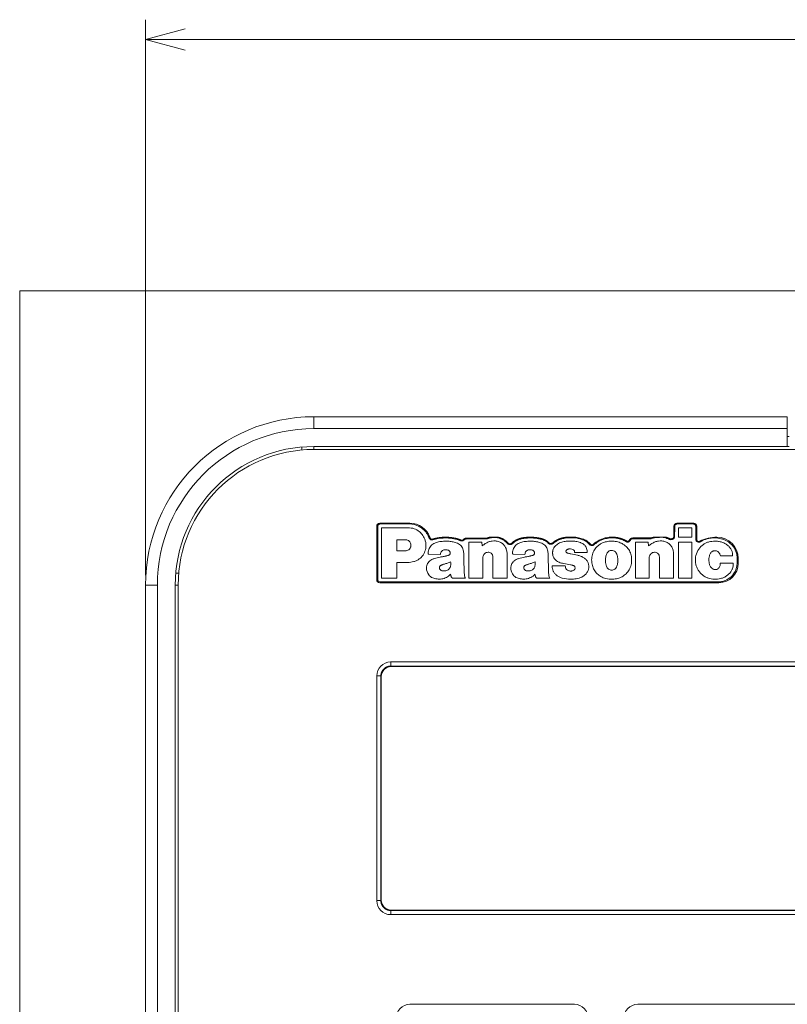
# Model space of a CAD drawing. Units: millimetres. Extents: x 49 to 776, y 23 to 547.
# Drawn here: x 250 to 289, y 379 to 429 of the extents above; entities that cross this region are included whole.
import ezdxf

# ---------------------------------------------------------------- set-up
doc = ezdxf.new("R2010")
doc.units = ezdxf.units.MM
doc.layers.add('1', color=7, linetype='Continuous', true_color=0xffffff)

# ---------------------------------------------------------------- blocks, each defined once
blk = doc.blocks.new('_U16')
at = {"layer": '1', "color": 1, "lineweight": 13}
for p, q in [((256.287072, 400.953101), (256.287072, 428.991265)), ((256.287072, 427.991265), (258.28707, 428.527164)), ((556.287072, 427.991265), (256.287072, 427.991265)), ((256.287072, 427.991265), (258.287074, 427.455367))]:
    blk.add_line(p, q, dxfattribs=at)

msp = doc.modelspace()

# ---------------------------------------------------------------- linework, layer by layer
at = {"layer": '1', "color": 251, "linetype": 'Continuous', "lineweight": 18}
for p in [(249.93707, 192.60309), (562.63707, 415.30311)]:
    msp.add_line(p, (249.93707, 415.30311), dxfattribs=at)
at = {"layer": '1', "color": 51, "linetype": 'Continuous', "lineweight": 13}
for p, q in [((264.78707, 408.3531), (264.78707, 408.9531)), ((256.88707, 400.4531), (256.28707, 400.4531)), ((268.66936, 396.37082), (268.6921, 396.34807)), ((268.19279, 395.84876), (268.17004, 395.8715)), ((268.17004, 384.5347), (268.19279, 384.55744)), ((268.6921, 384.05813), (268.66936, 384.03538))]:
    msp.add_line(p, q, dxfattribs=at)
at = {"layer": '1', "color": 80, "linetype": 'Continuous', "lineweight": 18}
for p, q in [((264.78707, 408.9531), (288.68707, 408.9531)), ((288.68707, 408.9531), (288.68707, 408.3531)), ((288.68707, 408.3531), (264.78707, 408.3531)), ((288.68707, 408.3531), (288.68707, 407.4531)), ((288.68707, 407.9531), (288.78708, 407.9531)), ((264.78707, 407.4531), (264.78707, 407.30309)), ((288.68707, 407.4531), (264.78707, 407.4531)), ((288.68707, 407.4531), (288.78708, 407.4531)), ((264.18707, 407.27677), (264.18707, 407.42734)), ((264.78707, 407.3031), (547.78707, 407.3031)), ((268.11207, 403.5781), (269.6371, 403.5781)), ((283.11207, 403.5781), (283.96207, 403.5781)), ((267.96207, 400.7281), (267.96207, 403.4281)), ((268.20916, 400.8153), (268.20916, 403.35081)), ((282.96207, 402.8781), (282.96207, 403.4281)), ((283.18654, 403.35081), (283.86383, 403.35081)), ((283.18654, 402.87246), (283.18654, 403.35081)), ((283.86383, 403.35081), (283.86383, 402.87246)), ((284.11207, 403.4281), (284.11207, 402.76341)), ((268.97878, 402.74136), (268.97878, 402.19059)), ((272.6144, 402.62639), (273.26777, 402.62639)), ((272.6144, 400.8153), (272.6144, 402.62639)), ((273.26777, 402.62639), (273.28301, 402.4351)), ((273.68855, 402.8781), (274.06228, 402.8781)), ((277.56434, 402.8781), (277.95351, 402.8781)), ((279.81837, 402.8781), (279.86789, 402.8781)), ((281.01717, 402.62639), (281.67035, 402.62639)), ((281.01717, 400.8153), (281.01717, 402.62639)), ((281.67035, 402.62639), (281.68568, 402.4351)), ((281.95794, 402.8781), (282.54512, 402.8781)), ((282.94849, 402.8781), (282.96207, 402.8781)), ((283.86383, 402.87246), (283.18654, 402.87246)), ((283.18654, 402.62639), (283.86383, 402.62639)), ((283.18654, 400.8153), (283.18654, 402.62639)), ((283.86383, 402.62639), (283.86383, 400.8153)), ((271.18382, 401.99774), (270.57438, 402.01256)), ((275.44308, 401.99774), (274.83364, 402.01256)), ((278.59027, 402.10291), (277.95137, 402.10291)), ((268.97878, 401.59621), (268.97878, 400.8153)), ((285.30458, 401.5634), (285.95743, 401.5634)), ((285.92676, 401.94149), (285.30751, 401.94149)), ((286.21207, 401.8031), (286.21207, 401.5531)), ((257.9634, 401.0531), (257.81283, 401.0531)), ((276.81793, 401.42335), (277.48111, 401.42335)), ((285.23707, 400.5781), (268.11207, 400.5781)), ((268.97878, 400.8153), (268.20916, 400.8153)), ((272.43378, 400.8153), (271.76243, 400.8153)), ((273.311, 400.8153), (272.6144, 400.8153)), ((274.54659, 400.8153), (273.82732, 400.8153)), ((276.69313, 400.8153), (276.02178, 400.8153)), ((281.71358, 400.8153), (281.01717, 400.8153)), ((282.94917, 400.8153), (282.23, 400.8153)), ((283.86383, 400.8153), (283.18654, 400.8153)), ((256.28707, 376.5531), (256.28707, 400.4531)), ((256.88707, 400.4531), (256.88707, 376.5531)), ((257.78707, 400.4531), (257.93708, 400.4531)), ((257.78707, 400.4531), (257.78707, 376.5531)), ((257.93707, 207.4531), (257.93707, 400.4531)), ((313.41207, 396.5781), (268.66207, 396.5781)), ((313.40479, 396.37082), (268.66936, 396.37082)), ((313.38204, 396.34807), (268.6921, 396.34807)), ((267.96207, 395.8781), (267.96207, 384.5281)), ((268.17004, 395.8715), (268.17004, 384.5347)), ((268.19279, 395.84876), (268.19279, 384.55744)), ((268.66207, 383.8281), (313.41207, 383.8281)), ((268.66936, 384.03538), (313.40479, 384.03538)), ((313.38204, 384.05813), (268.6921, 384.05813)), ((277.93707, 379.3031), (269.63707, 379.3031)), ((289.43707, 379.3031), (281.13707, 379.3031))]:
    msp.add_line(p, q, dxfattribs=at)
for centre, radius, start, end in [((264.78707, 400.4531), 8.5, 90, 180), ((264.78707, 400.4531), 7.9, 90, 180), ((264.78707, 400.4531), 7, 90, 180), ((264.78707, 400.4531), 6.85, 90, 180), ((268.11207, 403.4281), 0.15, 90, 180), ((269.6371, 402.5031), 1.075, 20.426557, 90), ((283.11207, 403.4281), 0.15, 90, 180), ((283.96207, 403.4281), 0.15, 0, 90), ((284.21207, 402.76341), 0.1, 180, 296.134268), ((285.13707, 400.8781), 2, 90, 116.134268), ((285.13707, 401.8031), 1.075, 0, 90), ((285.23707, 401.5531), 0.975, 270, 360), ((268.11207, 400.7281), 0.15, 180, 270), ((269.63707, 400.9531), 0.75, 206.786234, 210.003736), ((269.63707, 400.9531), 0.75, 329.996224, 333.050624), ((272.6769, 400.974), 0.29033, 183.190136, 213.134376), ((276.93625, 400.974), 0.29033, 183.190136, 213.134376), ((268.66207, 395.8781), 0.7, 90, 180), ((268.66207, 384.5281), 0.7, 180, 270), ((269.63707, 378.6031), 0.7, 90, 180), ((277.93707, 378.6031), 0.7, 0, 90), ((281.13707, 378.6031), 0.7, 90, 180)]:
    msp.add_arc(centre, radius, start, end, dxfattribs=at)
for centre, major_axis, start_param, end_param in [((268.69347, 395.84739), (-0.35452, 0.35452), 5.49915667, 7.06721663), ((268.69347, 384.55881), (-0.35452, -0.35452), 5.49915399, 7.06721394)]:
    msp.add_ellipse(centre, major_axis=major_axis, ratio=0.997265, start_param=start_param, end_param=end_param, dxfattribs=at)
for points, degree, knots in [([(285.96293, 402.39726), (286.03427, 402.29895), (286.12029, 402.11778), (286.15241, 401.91805), (286.15567, 401.83458), (286.15599, 401.82302), (286.15617, 401.81202), (286.15621, 401.80175), (286.1562, 401.79573), (286.1562, 401.79365), (286.1562, 401.78584), (286.1562, 401.77559), (286.1562, 401.75126), (286.1562, 401.72058), (286.15621, 401.68661), (286.15618, 401.66141), (286.15621, 401.63782), (286.15618, 401.61862), (286.15629, 401.5954), (286.15452, 401.38273), (286.06534, 401.11989), (285.8147, 400.83239), (285.63159, 400.71705), (285.45972, 400.65664), (285.37111, 400.63471), (285.25118, 400.61537), (285.12853, 400.61704), (284.98042, 400.61677), (284.82552, 400.61683), (284.34335, 400.61674), (283.80624, 400.61673), (283.10917, 400.61665), (282.08995, 400.61656), (280.96728, 400.61646), (279.26289, 400.6163), (277.5314, 400.61615), (275.54223, 400.61597), (274.12239, 400.61584), (272.71049, 400.61571), (271.67204, 400.61561), (270.64881, 400.61552), (270.14133, 400.61547), (269.63381, 400.61543), (269.29902, 400.6154), (269.06111, 400.61538), (268.86023, 400.61535), (268.65678, 400.61534), (268.47836, 400.61533), (268.34942, 400.6153), (268.2608, 400.61532), (268.21056, 400.61526), (268.17253, 400.6154), (268.1408, 400.615), (268.08958, 400.61646), (268.04215, 400.64492), (268.01884, 400.69091), (268.01281, 400.71574), (268.01194, 400.73502), (268.01213, 400.76605), (268.01208, 400.86903), (268.0121, 401.19268), (268.01207, 401.55086), (268.01207, 401.93166), (268.01205, 402.13676), (268.01205, 402.42175), (268.01203, 402.63481), (268.01203, 402.8593), (268.01202, 402.9989), (268.01203, 403.13208), (268.01201, 403.22282), (268.01203, 403.28374), (268.01212, 403.325), (268.0118, 403.36479), (268.0126, 403.39692), (268.01011, 403.45121), (268.03359, 403.50129), (268.07075, 403.52925), (268.09907, 403.54013), (268.12201, 403.54382), (268.14434, 403.54342), (268.37268, 403.5435), (268.62229, 403.54343), (268.95712, 403.54346), (269.10855, 403.54345), (269.26056, 403.54345), (269.33785, 403.54345), (269.39838, 403.54345), (269.45034, 403.54346), (269.49571, 403.54345), (269.53437, 403.54346), (269.56006, 403.54344), (269.58664, 403.54339), (269.76206, 403.54394), (270.01741, 403.47917), (270.29965, 403.29557), (270.44492, 403.13817), (270.53671, 402.99859), (270.57862, 402.91742), (270.60786, 402.84749), (270.62785, 402.78953), (270.67575, 402.7477), (270.73373, 402.73364), (270.76963, 402.73683), (270.95937, 402.79253), (271.16938, 402.82816), (271.61392, 402.84753), (271.89746, 402.80588), (272.15072, 402.71656), (272.19036, 402.70191), (272.24287, 402.68026), (272.30239, 402.68568), (272.34435, 402.71235), (272.36536, 402.73134), (272.39367, 402.76293), (272.43991, 402.78673), (272.53918, 402.78607), (272.65181, 402.78627), (272.83546, 402.78618), (273.01916, 402.78624), (273.17442, 402.78621), (273.27348, 402.78622), (273.33123, 402.78622), (273.37929, 402.78621), (273.41446, 402.78623), (273.43913, 402.78618), (273.46253, 402.78625), (273.48097, 402.78617), (273.51399, 402.78561), (273.67134, 402.84827), (273.94292, 402.88257), (274.23892, 402.79641), (274.39919, 402.69769), (274.46951, 402.64265), (274.5071, 402.60831), (274.5348, 402.58184), (274.56035, 402.55354), (274.58641, 402.5253), (274.6208, 402.5072), (274.6517, 402.49942), (274.67773, 402.49938), (274.70694, 402.50175), (274.74025, 402.50931), (274.77011, 402.52151), (274.78615, 402.53175), (274.87026, 402.60981), (274.98261, 402.68483), (275.12227, 402.74716), (275.19421, 402.77313), (275.31685, 402.80849), (275.46898, 402.82772), (275.69781, 402.84214), (275.92759, 402.83315), (276.12914, 402.80113), (276.2533, 402.77258), (276.36429, 402.7434), (276.48062, 402.68884), (276.57283, 402.62021), (276.61994, 402.5773), (276.65512, 402.54006), (276.69807, 402.52246), (276.7365, 402.52101), (276.75401, 402.52227), (276.77687, 402.52497), (276.8065, 402.53096), (276.83028, 402.53928), (276.84749, 402.54685), (276.93508, 402.62115), (277.07469, 402.70955), (277.30727, 402.80033), (277.51238, 402.8384), (277.78507, 402.85777), (277.99821, 402.84029), (278.20613, 402.79693), (278.39707, 402.74407), (278.55591, 402.64965), (278.65878, 402.55974), (278.68604, 402.53319), (278.71243, 402.50613), (278.73225, 402.48262), (278.76435, 402.46224), (278.80077, 402.44901), (278.84664, 402.44924), (278.89102, 402.46344), (278.92604, 402.49306), (278.95986, 402.52337), (278.99592, 402.55141), (279.03222, 402.57881), (279.19476, 402.6912), (279.44873, 402.80227), (279.85737, 402.8574), (280.14696, 402.81865), (280.37674, 402.73946), (280.47361, 402.69529), (280.53387, 402.66313), (280.56022, 402.64809), (280.5867, 402.63299), (280.61667, 402.62593), (280.64719, 402.62521), (280.67655, 402.63615), (280.70084, 402.65354), (280.72629, 402.6704), (280.74196, 402.68707), (280.75554, 402.70544), (280.77316, 402.74577), (280.81118, 402.78213), (280.86646, 402.79879), (280.99358, 402.79784), (281.13487, 402.79855), (281.28996, 402.7982), (281.40345, 402.79829), (281.50185, 402.79828), (281.58681, 402.79828), (281.63013, 402.79828), (281.67192, 402.79828), (281.70692, 402.79828), (281.73454, 402.79828), (281.7579, 402.79833), (281.7775, 402.79829), (281.79818, 402.7982), (281.81971, 402.80094), (281.85956, 402.81634), (281.93202, 402.8365), (282.03252, 402.85276), (282.12988, 402.86338), (282.20151, 402.8684), (282.25882, 402.87041), (282.3689, 402.87307), (282.51178, 402.85455), (282.64449, 402.80708), (282.70912, 402.77789), (282.75871, 402.75075), (282.81058, 402.74753), (282.85091, 402.75774), (282.87117, 402.76267), (282.89918, 402.77122), (282.92508, 402.78114), (282.95048, 402.79437), (282.96622, 402.80867), (282.98583, 402.83817), (282.99689, 402.86861), (282.99982, 402.89654), (283.00022, 402.90768), (283.00014, 402.91704), (283.00022, 402.92805), (283.00024, 402.95056), (283.00031, 402.97037), (283.00035, 402.99197), (283.00054, 403.06954), (283.00073, 403.15427), (283.00095, 403.24625), (283.00104, 403.28823), (283.00115, 403.3316), (283.00123, 403.37295), (283.00134, 403.409), (283.00133, 403.45069), (283.01469, 403.48525), (283.04296, 403.51684), (283.06673, 403.53261), (283.09399, 403.54128), (283.11129, 403.54353), (283.13308, 403.54342), (283.14671, 403.54347), (283.1783, 403.54345), (283.19974, 403.54346), (283.27025, 403.54346), (283.44495, 403.54346), (283.62541, 403.54346), (283.76203, 403.54345), (283.80119, 403.54345), (283.83884, 403.54344), (283.87047, 403.54344), (283.89534, 403.54342), (283.91653, 403.54344), (283.93416, 403.54336), (283.95919, 403.54368), (283.99104, 403.53612), (284.03462, 403.50887), (284.05855, 403.46839), (284.0627, 403.43349), (284.06278, 403.42058), (284.06276, 403.41233), (284.06278, 403.40324), (284.06278, 403.37925), (284.06281, 403.2934), (284.06281, 403.18829), (284.06281, 403.04156), (284.06281, 402.95269), (284.06281, 402.87524), (284.06281, 402.84442), (284.0628, 402.8187), (284.06281, 402.80135), (284.06279, 402.79018), (284.0629, 402.75175), (284.08396, 402.69202), (284.13987, 402.6466), (284.18861, 402.62994), (284.22675, 402.62722), (284.2781, 402.6349), (284.3214, 402.66315), (284.36655, 402.68655), (284.49212, 402.74863), (284.76022, 402.83799), (285.08281, 402.84795), (285.3337, 402.80197), (285.48133, 402.76104), (285.71495, 402.65776), (285.87314, 402.52101), (285.96293, 402.39726)], 3, [0, 0, 0, 0, 0.00846354, 0.01375326, 0.01401774, 0.01428223, 0.01454671, 0.0148112, 0.01494344, 0.01507568, 0.01520793, 0.01534017, 0.01560465, 0.01692708, 0.01745605, 0.01798503, 0.018514, 0.01904297, 0.01957194, 0.02010091, 0.03385417, 0.03808594, 0.04654948, 0.04866536, 0.05078125, 0.05289714, 0.05712891, 0.05924479, 0.06347656, 0.06770833, 0.09290167, 0.10077336, 0.11651673, 0.16374684, 0.17897727, 0.23579545, 0.28385417, 0.31770833, 0.33463542, 0.3822601, 0.39013179, 0.40587516, 0.41768269, 0.42542614, 0.42897727, 0.43430398, 0.43963068, 0.44318182, 0.44673295, 0.44850852, 0.44939631, 0.45028409, 0.45117187, 0.45161577, 0.45383523, 0.45472301, 0.4551669, 0.4556108, 0.45605469, 0.45738636, 0.46271307, 0.47869318, 0.48224432, 0.48934659, 0.49289773, 0.50211589, 0.50423177, 0.50846354, 0.51163737, 0.51375326, 0.5148112, 0.51586914, 0.51639811, 0.51745605, 0.518514, 0.52010091, 0.52115885, 0.52168783, 0.5222168, 0.52274577, 0.52327474, 0.53808594, 0.54020182, 0.54654948, 0.54866536, 0.55078125, 0.55183919, 0.55289714, 0.55448405, 0.55501302, 0.55554199, 0.55607096, 0.55712891, 0.56770833, 0.57405599, 0.58040365, 0.58251953, 0.58569336, 0.5867513, 0.58780924, 0.58992513, 0.59093375, 0.59191771, 0.59240969, 0.6047092, 0.60667712, 0.62340445, 0.62438842, 0.62537238, 0.62635634, 0.62832426, 0.62930822, 0.6298002, 0.63029218, 0.6322601, 0.63324406, 0.6371799, 0.64013179, 0.64603555, 0.64997139, 0.65095535, 0.65292328, 0.65390724, 0.65439922, 0.65538318, 0.65562917, 0.65587516, 0.65685912, 0.65784308, 0.66768269, 0.67542614, 0.67897727, 0.68075284, 0.68164062, 0.68252841, 0.68341619, 0.68430398, 0.68519176, 0.68607955, 0.68652344, 0.68696733, 0.68829901, 0.6887429, 0.68918679, 0.68963068, 0.69673295, 0.69850852, 0.70028409, 0.70205966, 0.70738636, 0.7109375, 0.71803977, 0.72336648, 0.72514205, 0.72691761, 0.73135653, 0.73401989, 0.73490767, 0.73579545, 0.73757102, 0.73801491, 0.73845881, 0.7389027, 0.73979048, 0.74023437, 0.74067827, 0.74112216, 0.74822443, 0.75211589, 0.75846354, 0.76269531, 0.77115885, 0.77327474, 0.77750651, 0.78491211, 0.78597005, 0.78702799, 0.78755697, 0.78861491, 0.78914388, 0.79020182, 0.79125977, 0.79231771, 0.79337565, 0.79443359, 0.79549154, 0.79654948, 0.79760742, 0.80924479, 0.81559245, 0.82617187, 0.8293457, 0.83251953, 0.83357747, 0.83410645, 0.83463542, 0.83569336, 0.83622233, 0.8367513, 0.83780924, 0.83833822, 0.83886719, 0.83939616, 0.83992513, 0.84191771, 0.84290167, 0.84388563, 0.85077336, 0.85274128, 0.8547092, 0.85864504, 0.859629, 0.86061297, 0.86159693, 0.86258089, 0.86307287, 0.86356485, 0.86405683, 0.86454881, 0.86504079, 0.86553277, 0.86750069, 0.87045257, 0.87242049, 0.87438842, 0.87537238, 0.87635634, 0.8822601, 0.88521198, 0.88619594, 0.8871799, 0.88914783, 0.88963981, 0.89013179, 0.89062377, 0.89160773, 0.89209971, 0.89259169, 0.89308367, 0.89455961, 0.8948056, 0.89505159, 0.89529758, 0.89554357, 0.89603555, 0.89652753, 0.89701951, 0.89751149, 0.90193932, 0.90292328, 0.90390724, 0.9048912, 0.90587516, 0.90685912, 0.9073511, 0.90882704, 0.90931902, 0.91030298, 0.91079496, 0.91128694, 0.91153293, 0.9122709, 0.91276288, 0.91325486, 0.91374684, 0.91768269, 0.92542614, 0.92631392, 0.9272017, 0.92808949, 0.92897727, 0.92942116, 0.92986506, 0.93030895, 0.93075284, 0.93164062, 0.93252841, 0.93430398, 0.93474787, 0.93496982, 0.93519176, 0.93541371, 0.9358576, 0.93652344, 0.94140625, 0.94318182, 0.94673295, 0.94762074, 0.94850852, 0.94895241, 0.94939631, 0.94961825, 0.9498402, 0.95205966, 0.95383523, 0.95472301, 0.9556108, 0.95649858, 0.95827415, 0.95916193, 0.96004972, 0.96803977, 0.97869318, 0.98224432, 0.98579545, 0.98934659, 1, 1, 1, 1]), ([(268.20916, 403.35081), (268.41644, 403.35081), (268.67271, 403.35081), (268.97604, 403.35081), (269.09341, 403.35081), (269.19554, 403.3508), (269.27513, 403.35081), (269.33976, 403.3508), (269.38032, 403.35082), (269.40447, 403.3508), (269.42703, 403.35083), (269.44523, 403.35077), (269.47027, 403.35088), (269.504, 403.35055), (269.5834, 403.34929), (269.75099, 403.33928), (269.99181, 403.26014), (270.21948, 403.07945), (270.34931, 402.87792), (270.41877, 402.69504), (270.44685, 402.53855), (270.44487, 402.38398), (270.413, 402.18931), (270.33482, 402.01395), (270.18499, 401.82793), (270.02457, 401.71138), (269.83402, 401.64074), (269.68221, 401.61217), (269.56926, 401.59936), (269.49526, 401.59704), (269.46755, 401.59616), (269.44912, 401.59627), (269.43628, 401.59618), (269.4283, 401.59623), (269.41236, 401.59621), (269.30861, 401.59622), (269.1875, 401.59621), (269.04506, 401.59621), (269.00104, 401.59621), (268.97878, 401.59621)], 3, [0, 0, 0, 0, 0.1322601, 0.16374684, 0.19318182, 0.20738636, 0.22869318, 0.24289773, 0.25, 0.25423177, 0.25846354, 0.26269531, 0.26692708, 0.27539062, 0.28385417, 0.31770833, 0.3822601, 0.44318182, 0.5, 0.53385417, 0.56770833, 0.60077336, 0.6322601, 0.69318182, 0.72159091, 0.78385417, 0.81770833, 0.85077336, 0.8822601, 0.89013179, 0.89800347, 0.89997139, 0.90193932, 0.90587516, 0.90784308, 0.909811, 0.97159091, 0.98579545, 1, 1, 1, 1]), ([(268.97878, 402.19059), (269.0181, 402.19059), (269.06717, 402.19059), (269.12576, 402.19059), (269.15479, 402.19059), (269.18543, 402.19059), (269.21359, 402.19059), (269.24034, 402.19058), (269.26883, 402.1906), (269.29432, 402.19057), (269.31536, 402.19079), (269.35639, 402.1912), (269.40917, 402.19339), (269.49238, 402.19648), (269.566, 402.22608), (269.63424, 402.28912), (269.6715, 402.35026), (269.68452, 402.41812), (269.6871, 402.47043), (269.68261, 402.56428), (269.62702, 402.66868), (269.53061, 402.72513), (269.47597, 402.73783), (269.45134, 402.74051), (269.43904, 402.74129), (269.42865, 402.74139), (269.42091, 402.74136), (269.41494, 402.74137), (269.39978, 402.74136), (269.34072, 402.74137), (269.26943, 402.74136), (269.16654, 402.74137), (269.09697, 402.74136), (269.03592, 402.74136), (269.00821, 402.74136), (268.99001, 402.74136), (268.98291, 402.74136), (268.97878, 402.74136)], 3, [0, 0, 0, 0, 0.06770833, 0.08463542, 0.10077336, 0.11651673, 0.1322601, 0.14800347, 0.17161853, 0.17897727, 0.19318182, 0.20738636, 0.25, 0.28385417, 0.35077336, 0.3822601, 0.44318182, 0.47159091, 0.5, 0.53385417, 0.6322601, 0.69318182, 0.72159091, 0.72869318, 0.73579545, 0.74289773, 0.74644886, 0.75, 0.75846354, 0.76692708, 0.85077336, 0.8822601, 0.94318182, 0.97159091, 0.98579545, 0.99289773, 1, 1, 1, 1]), ([(270.57438, 402.01256), (270.56988, 402.02171), (270.56408, 402.04148), (270.56122, 402.08207), (270.5604, 402.15389), (270.58457, 402.25281), (270.64935, 402.3956), (270.75534, 402.50937), (270.91358, 402.59555), (271.05312, 402.63778), (271.20156, 402.65973), (271.35973, 402.67672), (271.51702, 402.67738), (271.66774, 402.66414), (271.77394, 402.64779), (271.87622, 402.62885), (271.98135, 402.59871), (272.08688, 402.54957), (272.18708, 402.48049), (272.26399, 402.38801), (272.31336, 402.28272), (272.3382, 402.17389), (272.35593, 402.06761), (272.36066, 401.96361), (272.36188, 401.73602), (272.36584, 401.46873), (272.37372, 401.16785), (272.38234, 401.02614), (272.38702, 400.95784)], 3, [0, 0, 0, 0, 0.00846354, 0.01692708, 0.03385417, 0.06770833, 0.10077336, 0.16374684, 0.19318182, 0.25, 0.28385417, 0.31770833, 0.3822601, 0.41374684, 0.44318182, 0.47159091, 0.5, 0.53385417, 0.56770833, 0.60077336, 0.6322601, 0.66374684, 0.69318182, 0.72159091, 0.75, 0.8822601, 0.94318182, 1, 1, 1, 1]), ([(270.64393, 402.8781), (270.65361, 402.85497), (270.67082, 402.80766), (270.71171, 402.77566), (270.73684, 402.77341), (270.75367, 402.77191), (270.78581, 402.78114), (270.88123, 402.80856), (271.17557, 402.86736), (271.37267, 402.87438), (271.77993, 402.88889), (272.15612, 402.75513), (272.18273, 402.74566), (272.20311, 402.73781), (272.21484, 402.73329), (272.23817, 402.72406), (272.27574, 402.71968), (272.29891, 402.73125), (272.31436, 402.73896), (272.33762, 402.76241), (272.35806, 402.783), (272.37598, 402.79436), (272.39736, 402.80791), (272.42182, 402.81546), (272.4441, 402.82233), (272.47061, 402.82354), (272.47939, 402.82395), (272.51945, 402.82382), (272.58032, 402.82363), (272.91021, 402.82367), (273.10559, 402.8237), (273.30097, 402.82372), (273.49166, 402.82374), (273.49632, 402.82414), (273.50776, 402.8251), (273.52384, 402.83069), (273.52795, 402.83212), (273.54431, 402.83825), (273.56492, 402.84597), (273.59218, 402.85423), (273.63946, 402.86855), (273.68855, 402.8781)], 2, [0, 0, 0, 0.015625, 0.03125, 0.046875, 0.046875, 0.0625, 0.0625, 0.125, 0.25, 0.25, 0.5, 0.5, 0.515625, 0.515625, 0.5234375, 0.53125, 0.546875, 0.546875, 0.5625, 0.5625, 0.578125, 0.578125, 0.59375, 0.59375, 0.609375, 0.609375, 0.625, 0.625, 0.75, 0.75, 0.875, 0.875, 0.9375, 0.9375, 0.94642857, 0.94642857, 0.953125, 0.953125, 0.96875, 0.96875, 1, 1, 1]), ([(273.28301, 402.4351), (273.33278, 402.47852), (273.41157, 402.53789), (273.52509, 402.59976), (273.63624, 402.651), (273.77753, 402.68962), (273.92691, 402.69269), (274.04673, 402.67284), (274.17119, 402.63777), (274.30943, 402.56297), (274.41296, 402.45103), (274.48661, 402.3225), (274.52316, 402.20577), (274.54431, 402.08139), (274.5471, 401.98518), (274.5463, 401.86298), (274.54675, 401.71708), (274.5465, 401.53675), (274.54664, 401.35151), (274.54655, 401.16396), (274.5466, 401.02602), (274.54658, 400.94633), (274.54659, 400.91935), (274.54658, 400.8982), (274.54659, 400.87809), (274.54659, 400.84655), (274.54659, 400.82916), (274.54659, 400.8153)], 3, [0, 0, 0, 0, 0.06770833, 0.10077336, 0.1322601, 0.19318182, 0.25, 0.28385417, 0.31770833, 0.3822601, 0.44318182, 0.47159091, 0.53385417, 0.56770833, 0.60077336, 0.6322601, 0.69318182, 0.75, 0.81770833, 0.8822601, 0.94318182, 0.95738636, 0.96448864, 0.97159091, 0.97869318, 0.98579545, 1, 1, 1, 1]), ([(274.06228, 402.8781), (274.29875, 402.83181), (274.53719, 402.63891), (274.57755, 402.59626), (274.58531, 402.58805), (274.61034, 402.55992), (274.61946, 402.55325), (274.6431, 402.53594), (274.67544, 402.53692), (274.6879, 402.53731), (274.72237, 402.54415), (274.73378, 402.54822), (274.74842, 402.55344), (274.77153, 402.57216), (274.78218, 402.58314), (274.79073, 402.59196), (274.82903, 402.62189), (274.8527, 402.64038), (275.07999, 402.79871), (275.32142, 402.84347), (275.42139, 402.86201), (275.56053, 402.87075), (275.68312, 402.87845), (275.8959, 402.87027), (275.99121, 402.85866), (276.13951, 402.84058), (276.27405, 402.80635), (276.33921, 402.78977), (276.38888, 402.77042), (276.44418, 402.74889), (276.54944, 402.68847), (276.62021, 402.63248), (276.64231, 402.6119), (276.64712, 402.60743), (276.66392, 402.59067), (276.67675, 402.57788), (276.68708, 402.57155), (276.71123, 402.55676), (276.74508, 402.55917), (276.77585, 402.56135), (276.81835, 402.57543), (276.82976, 402.58481), (276.84575, 402.59797), (276.85294, 402.60368), (276.8761, 402.62208), (276.9972, 402.70904), (277.10628, 402.75951), (277.2133, 402.80903), (277.33036, 402.83833), (277.43877, 402.86546), (277.56434, 402.8781)], 2, [0, 0, 0, 0.125, 0.15625, 0.15625, 0.1640625, 0.171875, 0.171875, 0.1875, 0.1875, 0.1953125, 0.203125, 0.203125, 0.2109375, 0.21875, 0.21875, 0.234375, 0.234375, 0.25, 0.375, 0.375, 0.4375, 0.4375, 0.5, 0.55, 0.55, 0.625, 0.625, 0.65625, 0.65625, 0.6875, 0.71875, 0.734375, 0.734375, 0.7421875, 0.7421875, 0.75, 0.75, 0.765625, 0.765625, 0.78125, 0.7890625, 0.7890625, 0.796875, 0.796875, 0.8125, 0.875, 0.875, 0.9375, 0.9375, 1, 1, 1]), ([(274.83364, 402.01256), (274.82913, 402.02171), (274.82342, 402.04151), (274.8205, 402.08208), (274.81965, 402.15391), (274.84385, 402.25282), (274.90867, 402.3956), (275.01463, 402.50938), (275.17289, 402.59554), (275.31243, 402.63776), (275.46087, 402.65973), (275.61904, 402.67672), (275.77633, 402.67738), (275.92704, 402.66414), (276.03325, 402.64779), (276.13553, 402.62883), (276.24066, 402.59871), (276.3462, 402.54959), (276.44639, 402.48047), (276.52328, 402.38799), (276.57267, 402.28271), (276.59757, 402.17389), (276.61529, 402.06761), (276.62001, 401.96361), (276.62123, 401.73602), (276.62505, 401.46872), (276.63302, 401.16785), (276.64169, 401.02614), (276.64637, 400.95784)], 3, [0, 0, 0, 0, 0.00846354, 0.01692708, 0.03385417, 0.06770833, 0.10077336, 0.16374684, 0.19318182, 0.25, 0.28385417, 0.31770833, 0.3822601, 0.41374684, 0.44318182, 0.47159091, 0.5, 0.53385417, 0.56770833, 0.60077336, 0.6322601, 0.66374684, 0.69318182, 0.72159091, 0.75, 0.8822601, 0.94318182, 1, 1, 1, 1]), ([(277.74914, 401.48167), (277.63031, 401.50205), (277.47471, 401.53106), (277.28289, 401.57064), (277.17741, 401.60473), (277.04823, 401.66144), (276.9398, 401.76183), (276.87115, 401.89486), (276.84329, 401.99277), (276.83689, 402.07292), (276.83782, 402.1312), (276.85134, 402.22521), (276.89245, 402.32921), (276.96744, 402.43135), (277.07648, 402.52513), (277.20725, 402.60034), (277.35627, 402.64266), (277.47183, 402.66503), (277.62131, 402.68064), (277.76576, 402.68313), (277.90678, 402.67416), (278.01422, 402.66041), (278.1277, 402.64146), (278.22473, 402.61111), (278.2985, 402.58037), (278.35017, 402.55246), (278.42899, 402.50084), (278.51044, 402.42237), (278.55967, 402.30492), (278.58509, 402.20513), (278.59004, 402.13689), (278.59027, 402.10291)], 3, [0, 0, 0, 0, 0.10077336, 0.1322601, 0.16374684, 0.19318182, 0.25, 0.28385417, 0.31770833, 0.33463542, 0.35077336, 0.36651673, 0.41374684, 0.44318182, 0.47159091, 0.53385417, 0.56770833, 0.60077336, 0.6322601, 0.69318182, 0.72159091, 0.75, 0.78385417, 0.81770833, 0.83463542, 0.85077336, 0.86651673, 0.91374684, 0.94318182, 0.97159091, 1, 1, 1, 1]), ([(277.95351, 402.8781), (277.99639, 402.87363), (278.08182, 402.86163), (278.2507, 402.82665), (278.45592, 402.7584), (278.64051, 402.64078), (278.73508, 402.53753), (278.78418, 402.49458), (278.81591, 402.48598), (278.84875, 402.48826), (278.87063, 402.49972), (278.88319, 402.5099), (278.89141, 402.51687), (278.90552, 402.52939), (278.93394, 402.5542), (278.99339, 402.6007), (279.11793, 402.68614), (279.3112, 402.78349), (279.5185, 402.84571), (279.68912, 402.872), (279.77527, 402.87735), (279.81837, 402.8781)], 3, [0, 0, 0, 0, 0.0625, 0.125, 0.25, 0.375, 0.4375, 0.453125, 0.46875, 0.484375, 0.5, 0.50390625, 0.5078125, 0.515625, 0.53125, 0.5625, 0.625, 0.75, 0.875, 0.9375, 1, 1, 1, 1]), ([(278.84986, 401.44462), (278.83685, 401.49121), (278.80584, 401.63216), (278.8066, 401.82306), (278.84947, 402.04663), (278.93933, 402.24368), (279.08491, 402.40616), (279.22451, 402.51656), (279.3507, 402.58751), (279.48311, 402.63605), (279.65865, 402.67302), (279.83193, 402.68205), (280.04786, 402.66291), (280.22158, 402.61988), (280.38688, 402.53471), (280.53595, 402.42426), (280.68791, 402.26266), (280.80255, 402.02336), (280.83321, 401.80381), (280.82761, 401.61896), (280.79343, 401.43601), (280.73089, 401.26698), (280.61147, 401.08846), (280.52214, 401.00269), (280.45768, 400.95336)], 3, [0, 0, 0, 0, 0.03385417, 0.10077336, 0.1322601, 0.19318182, 0.25, 0.28385417, 0.31770833, 0.35077336, 0.3822601, 0.44318182, 0.47159091, 0.53385417, 0.56770833, 0.60077336, 0.66374684, 0.72159091, 0.78385417, 0.81770833, 0.85077336, 0.91374684, 0.94318182, 1, 1, 1, 1]), ([(279.86789, 402.8781), (280.00583, 402.8757), (280.28097, 402.81818), (280.47392, 402.73875), (280.56715, 402.68967), (280.61174, 402.66433), (280.63108, 402.663), (280.6424, 402.66221), (280.68493, 402.68989), (280.69288, 402.69636), (280.70552, 402.70665), (280.71409, 402.72311), (280.72597, 402.74591), (280.73095, 402.75328), (280.74033, 402.76713), (280.80035, 402.8283), (280.87273, 402.83482), (280.88108, 402.83557), (281.41687, 402.83572), (281.58681, 402.83577), (281.68895, 402.83585), (281.729, 402.83588), (281.75697, 402.83583), (281.78801, 402.83578), (281.79098, 402.83587), (281.80075, 402.83617), (281.80782, 402.83803), (281.81143, 402.83897), (281.82442, 402.84366), (281.88034, 402.86387), (281.95794, 402.8781)], 2, [0, 0, 0, 0.125, 0.25, 0.3125, 0.34375, 0.359375, 0.359375, 0.375, 0.390625, 0.390625, 0.40625, 0.40625, 0.421875, 0.421875, 0.4375, 0.5, 0.5, 0.75, 0.75, 0.875, 0.875, 0.90625, 0.90625, 0.921875, 0.921875, 0.9296875, 0.9296875, 0.9375, 0.9375, 1, 1, 1]), ([(281.68568, 402.4351), (281.73543, 402.47855), (281.81422, 402.53792), (281.92774, 402.59978), (282.0389, 402.65101), (282.18018, 402.68963), (282.32957, 402.69269), (282.44938, 402.67284), (282.57383, 402.63777), (282.71207, 402.56296), (282.81561, 402.45103), (282.88925, 402.3225), (282.92577, 402.20575), (282.9469, 402.08137), (282.94968, 401.98517), (282.94888, 401.86296), (282.94934, 401.71707), (282.94908, 401.53674), (282.94922, 401.35151), (282.94914, 401.16395), (282.94919, 401.02601), (282.94916, 400.94633), (282.94917, 400.91935), (282.94917, 400.89819), (282.94917, 400.87809), (282.94917, 400.84655), (282.94917, 400.82916), (282.94917, 400.8153)], 3, [0, 0, 0, 0, 0.06770833, 0.10077336, 0.1322601, 0.19318182, 0.25, 0.28385417, 0.31770833, 0.3822601, 0.44318182, 0.47159091, 0.53385417, 0.56770833, 0.60077336, 0.6322601, 0.69318182, 0.75, 0.81770833, 0.8822601, 0.94318182, 0.95738636, 0.96448864, 0.97159091, 0.97869318, 0.98579545, 1, 1, 1, 1]), ([(282.54511, 402.8781), (282.59958, 402.86413), (282.70978, 402.82181), (282.76149, 402.79504), (282.77024, 402.79051), (282.78924, 402.78837), (282.80201, 402.78694), (282.81781, 402.78928), (282.83883, 402.7924), (282.87331, 402.80321), (282.91224, 402.81542), (282.932, 402.83273), (282.94035, 402.85081), (282.94602, 402.86309), (282.94849, 402.8781)], 2, [0, 0, 0, 0.25, 0.5, 0.5, 0.5625, 0.5625, 0.625, 0.625, 0.75, 0.75, 0.875, 0.9375, 0.9375, 1, 1, 1]), ([(285.77226, 401.05094), (285.73188, 401.00849), (285.64448, 400.93025), (285.49265, 400.84111), (285.27849, 400.77118), (285.06041, 400.74896), (284.85179, 400.76759), (284.70606, 400.80056), (284.56058, 400.86264), (284.42185, 400.9543), (284.29133, 401.07161), (284.18966, 401.2089), (284.11008, 401.35541), (284.06444, 401.50973), (284.04443, 401.66305), (284.04597, 401.81305), (284.0823, 402.02578), (284.19104, 402.28629), (284.39738, 402.48981), (284.58892, 402.59324), (284.736, 402.6424), (284.88308, 402.66896), (285.03968, 402.68091), (285.17726, 402.67073), (285.34834, 402.64011), (285.51274, 402.58814), (285.67432, 402.47545), (285.7878, 402.36203), (285.87122, 402.23079), (285.92378, 402.08987), (285.92929, 401.99059), (285.92676, 401.94149)], 3, [0, 0, 0, 0, 0.03385417, 0.06770833, 0.10077336, 0.16374684, 0.19318182, 0.22159091, 0.25, 0.28385417, 0.31770833, 0.35077336, 0.3822601, 0.41374684, 0.44318182, 0.47159091, 0.5, 0.56770833, 0.6322601, 0.66374684, 0.69318182, 0.72159091, 0.75, 0.78385417, 0.80078125, 0.85077336, 0.8822601, 0.91374684, 0.94318182, 0.97159091, 1, 1, 1, 1]), ([(271.68508, 401.00185), (271.65708, 400.96809), (271.59484, 400.90538), (271.48141, 400.8387), (271.36127, 400.79555), (271.20292, 400.75807), (271.0442, 400.75617), (270.89451, 400.78415), (270.78132, 400.81744), (270.67243, 400.87941), (270.51996, 401.03132), (270.45969, 401.24133), (270.48565, 401.43944), (270.52365, 401.54537), (270.58036, 401.62379), (270.65392, 401.69497), (270.72679, 401.74547), (270.80747, 401.78015), (270.94678, 401.82544), (271.08766, 401.85697), (271.22614, 401.88156), (271.31815, 401.8969), (271.40873, 401.91386), (271.50145, 401.93704), (271.55108, 401.94993), (271.59246, 401.96458), (271.62141, 401.98066), (271.64518, 402.00384), (271.6641, 402.0309), (271.67454, 402.06259), (271.67426, 402.09597), (271.65896, 402.14754), (271.6192, 402.20053), (271.55133, 402.22979), (271.49166, 402.24253), (271.43016, 402.24653), (271.36999, 402.23832), (271.31343, 402.22267), (271.26283, 402.19674), (271.22352, 402.15646), (271.19016, 402.09029), (271.18234, 402.03452), (271.18382, 401.99774)], 3, [0, 0, 0, 0, 0.03385417, 0.06770833, 0.10077336, 0.1322601, 0.19318182, 0.22159091, 0.25, 0.28385417, 0.31770833, 0.41374684, 0.44318182, 0.47159091, 0.5, 0.51692708, 0.55078125, 0.56770833, 0.58463542, 0.66374684, 0.67897727, 0.69318182, 0.73579545, 0.75, 0.76692708, 0.77539062, 0.78385417, 0.79231771, 0.80078125, 0.80924479, 0.81770833, 0.82617187, 0.85077336, 0.86651673, 0.8822601, 0.89800347, 0.91374684, 0.92897727, 0.94318182, 0.95738636, 0.97159091, 1, 1, 1, 1]), ([(273.82732, 400.8153), (273.82732, 400.94314), (273.82733, 401.10128), (273.82732, 401.34294), (273.82733, 401.48981), (273.82732, 401.62186), (273.82733, 401.68872), (273.82732, 401.73698), (273.82734, 401.77735), (273.82732, 401.80886), (273.82735, 401.83489), (273.82729, 401.85524), (273.82756, 401.90084), (273.81866, 401.95397), (273.79015, 402.02267), (273.74051, 402.07643), (273.6631, 402.11023), (273.57527, 402.12155), (273.48299, 402.10187), (273.39938, 402.04817), (273.34251, 401.97077), (273.31041, 401.882), (273.31112, 401.7647), (273.31091, 401.55385), (273.31105, 401.34243), (273.31098, 401.15663), (273.311, 401.06747), (273.311, 400.99367), (273.311, 400.94492), (273.311, 400.91837), (273.311, 400.89747), (273.311, 400.87073), (273.311, 400.83992), (273.311, 400.82217), (273.311, 400.8153)], 3, [0, 0, 0, 0, 0.1322601, 0.16374684, 0.25, 0.28385417, 0.30078125, 0.31770833, 0.33463542, 0.34290167, 0.35077336, 0.35864504, 0.36651673, 0.39800347, 0.41374684, 0.44318182, 0.47159091, 0.5, 0.53385417, 0.56770833, 0.60077336, 0.6322601, 0.66374684, 0.72159091, 0.85077336, 0.8822601, 0.91374684, 0.94318182, 0.95738636, 0.96448864, 0.97159091, 0.97869318, 0.99289773, 1, 1, 1, 1]), ([(275.94443, 401.00185), (275.91643, 400.9681), (275.85419, 400.90539), (275.74075, 400.83872), (275.62062, 400.79557), (275.46227, 400.75807), (275.30356, 400.75615), (275.15387, 400.78414), (275.04069, 400.81743), (274.93176, 400.87957), (274.83782, 400.97261), (274.73535, 401.15323), (274.71753, 401.36216), (274.78292, 401.54541), (274.83978, 401.62374), (274.91334, 401.69495), (274.98606, 401.74543), (275.06673, 401.78014), (275.20604, 401.82542), (275.34692, 401.85696), (275.4854, 401.88156), (275.5774, 401.89689), (275.66799, 401.91385), (275.7607, 401.93702), (275.81034, 401.94991), (275.85171, 401.96456), (275.88067, 401.98062), (275.90443, 402.00383), (275.92335, 402.03087), (275.93383, 402.06255), (275.93356, 402.09594), (275.91824, 402.1475), (275.8785, 402.2005), (275.81064, 402.22978), (275.75098, 402.24252), (275.68948, 402.24654), (275.62931, 402.23831), (275.57274, 402.22268), (275.52214, 402.19674), (275.48285, 402.15645), (275.44952, 402.09028), (275.44161, 402.03452), (275.44308, 401.99774)], 3, [0, 0, 0, 0, 0.03385417, 0.06770833, 0.10077336, 0.1322601, 0.19318182, 0.22159091, 0.25, 0.28385417, 0.31770833, 0.35077336, 0.44318182, 0.47159091, 0.5, 0.51692708, 0.55078125, 0.56770833, 0.58463542, 0.66374684, 0.67897727, 0.69318182, 0.73579545, 0.75, 0.76692708, 0.77539062, 0.78385417, 0.79231771, 0.80078125, 0.80924479, 0.81770833, 0.82617188, 0.85077336, 0.86651673, 0.8822601, 0.89800347, 0.91374684, 0.92897727, 0.94318182, 0.95738636, 0.97159091, 1, 1, 1, 1]), ([(277.95137, 402.10291), (277.95245, 402.12924), (277.94273, 402.1822), (277.89192, 402.24706), (277.79304, 402.2879), (277.6993, 402.29264), (277.62316, 402.27509), (277.58798, 402.26241), (277.55731, 402.24146), (277.53176, 402.21512), (277.5127, 402.18257), (277.50901, 402.14529), (277.52227, 402.10958), (277.55011, 402.08449), (277.59669, 402.06756), (277.64372, 402.05773), (277.70102, 402.04725), (277.84766, 402.02615), (278.00785, 401.9917), (278.16896, 401.94629), (278.27015, 401.91705), (278.36563, 401.87324), (278.47041, 401.80174), (278.5458, 401.73715), (278.61526, 401.63595), (278.64715, 401.54572), (278.67527, 401.38941), (278.65491, 401.22228), (278.55791, 401.05175), (278.4631, 400.95904), (278.37664, 400.90029), (278.2874, 400.85432), (278.17296, 400.80733), (278.03207, 400.77633), (277.89413, 400.7598), (277.65427, 400.74755), (277.43399, 400.78021), (277.24172, 400.83817), (277.17175, 400.86803), (277.10657, 400.90407), (277.0271, 400.96148), (276.95569, 401.02813), (276.89975, 401.1053), (276.85744, 401.18481), (276.82758, 401.26874), (276.81705, 401.35703), (276.81793, 401.40123), (276.81793, 401.42335)], 3, [0, 0, 0, 0, 0.01692708, 0.03385417, 0.05078125, 0.08463542, 0.09290167, 0.10077336, 0.10864504, 0.11651673, 0.12438842, 0.1322601, 0.14013179, 0.14800347, 0.15587516, 0.17161853, 0.17897727, 0.19318182, 0.26692708, 0.28385417, 0.30078125, 0.33463542, 0.35077336, 0.3822601, 0.39800347, 0.42897727, 0.44318182, 0.5, 0.53385417, 0.56770833, 0.58463542, 0.60077336, 0.6322601, 0.66374684, 0.69318182, 0.72159091, 0.81770833, 0.83463542, 0.85077336, 0.86651673, 0.8822601, 0.91374684, 0.92897727, 0.94318182, 0.97159091, 0.98579545, 1, 1, 1, 1]), ([(280.06839, 401.37754), (280.09339, 401.43131), (280.11748, 401.51722), (280.12996, 401.63228), (280.135, 401.74228), (280.12504, 401.84806), (280.10602, 401.94931), (280.08526, 402.01103), (280.05414, 402.07267), (279.98883, 402.17061), (279.83352, 402.2334), (279.6844, 402.18448), (279.60961, 402.11204), (279.56836, 402.04369), (279.53628, 401.96541), (279.5145, 401.85133), (279.50379, 401.73785), (279.50975, 401.62763), (279.51885, 401.55024), (279.53363, 401.47577), (279.55933, 401.40074), (279.5954, 401.32363), (279.68059, 401.24229), (279.82034, 401.1995), (279.95464, 401.24209), (280.02217, 401.30378), (280.05168, 401.34413), (280.06314, 401.36626), (280.06839, 401.37754)], 3, [0, 0, 0, 0, 0.06770833, 0.10077336, 0.1322601, 0.19318182, 0.22159091, 0.25, 0.26692708, 0.30078125, 0.3822601, 0.44318182, 0.47159091, 0.5, 0.53385417, 0.56770833, 0.6322601, 0.66374684, 0.69318182, 0.72159091, 0.75, 0.78385417, 0.81770833, 0.8822601, 0.94318182, 0.97159091, 0.98579545, 1, 1, 1, 1]), ([(282.23, 400.8153), (282.23, 400.94314), (282.23, 401.10129), (282.23, 401.34296), (282.23, 401.48982), (282.23, 401.62188), (282.23, 401.68874), (282.22999, 401.737), (282.23001, 401.77738), (282.22999, 401.80889), (282.23003, 401.83492), (282.22997, 401.85527), (282.23022, 401.90087), (282.22137, 401.95401), (282.19281, 402.0227), (282.14314, 402.07643), (282.06574, 402.11023), (281.9779, 402.12154), (281.88562, 402.10187), (281.80199, 402.04819), (281.74511, 401.9708), (281.713, 401.88203), (281.71371, 401.76473), (281.71349, 401.55387), (281.71363, 401.34244), (281.71357, 401.15664), (281.71358, 401.06748), (281.71358, 400.99367), (281.71358, 400.94493), (281.71358, 400.91837), (281.71358, 400.89748), (281.71358, 400.87073), (281.71358, 400.83993), (281.71358, 400.82217), (281.71358, 400.8153)], 3, [0, 0, 0, 0, 0.1322601, 0.16374684, 0.25, 0.28385417, 0.30078125, 0.31770833, 0.33463542, 0.34290167, 0.35077336, 0.35864504, 0.36651673, 0.39800347, 0.41374684, 0.44318182, 0.47159091, 0.5, 0.53385417, 0.56770833, 0.60077336, 0.6322601, 0.66374684, 0.72159091, 0.85077336, 0.8822601, 0.91374684, 0.94318182, 0.95738636, 0.96448864, 0.97159091, 0.97869318, 0.99289773, 1, 1, 1, 1]), ([(285.30751, 401.94149), (285.29969, 401.9892), (285.2732, 402.05828), (285.20782, 402.12751), (285.11836, 402.19258), (285.00459, 402.20561), (284.90398, 402.16269), (284.84826, 402.12249), (284.8005, 402.06744), (284.77138, 402.00306), (284.7474, 401.91668), (284.72786, 401.81197), (284.72519, 401.67857), (284.74186, 401.56724), (284.76543, 401.47569), (284.79125, 401.41184), (284.83989, 401.34021), (284.90166, 401.28142), (284.98135, 401.24684), (285.04996, 401.23783), (285.12199, 401.24601), (285.18713, 401.27563), (285.23599, 401.32462), (285.27228, 401.38028), (285.29125, 401.44175), (285.29975, 401.50271), (285.3035, 401.54315), (285.30458, 401.5634)], 3, [0, 0, 0, 0, 0.06770833, 0.10077336, 0.1322601, 0.22159091, 0.25, 0.28385417, 0.31770833, 0.35077336, 0.3822601, 0.44318182, 0.5, 0.56770833, 0.60077336, 0.6322601, 0.66374684, 0.72159091, 0.75, 0.78385417, 0.81770833, 0.85077336, 0.8822601, 0.91374684, 0.94318182, 0.97159091, 1, 1, 1, 1]), ([(271.69145, 401.6311), (271.63856, 401.60679), (271.53645, 401.56508), (271.40128, 401.52903), (271.30987, 401.49875), (271.25507, 401.47947), (271.21547, 401.46432), (271.18112, 401.44214), (271.15134, 401.41644), (271.12332, 401.37026), (271.12235, 401.31283), (271.15087, 401.24749), (271.20293, 401.19713), (271.31008, 401.16413), (271.42174, 401.17347), (271.52611, 401.20918), (271.59532, 401.25142), (271.62852, 401.29212), (271.64211, 401.31311)], 3, [0, 0, 0, 0, 0.1322601, 0.25, 0.31770833, 0.35077336, 0.3822601, 0.41374684, 0.44318182, 0.47159091, 0.53385417, 0.56770833, 0.6322601, 0.69318182, 0.81770833, 0.8822601, 0.94318182, 1, 1, 1, 1]), ([(275.9508, 401.6311), (275.89791, 401.60679), (275.7958, 401.56508), (275.66062, 401.52904), (275.56922, 401.49876), (275.51441, 401.47947), (275.47482, 401.46434), (275.44045, 401.44217), (275.41057, 401.41645), (275.39048, 401.38351), (275.37862, 401.32906), (275.39888, 401.25808), (275.46232, 401.19719), (275.56925, 401.16409), (275.68106, 401.1735), (275.78535, 401.20917), (275.85463, 401.25138), (275.8878, 401.2921), (275.90136, 401.31311)], 3, [0, 0, 0, 0, 0.1322601, 0.25, 0.31770833, 0.35077336, 0.3822601, 0.41374684, 0.44318182, 0.47159091, 0.5, 0.56770833, 0.6322601, 0.69318182, 0.81770833, 0.8822601, 0.94318182, 1, 1, 1, 1]), ([(277.48111, 401.42335), (277.48077, 401.4), (277.48518, 401.35466), (277.51149, 401.27094), (277.57725, 401.20931), (277.65782, 401.17825), (277.72358, 401.16502), (277.7867, 401.16568), (277.85019, 401.17511), (277.90005, 401.19921), (277.93454, 401.22902), (277.9762, 401.27702), (277.98567, 401.35915), (277.94087, 401.42383), (277.89934, 401.44455), (277.85804, 401.45677), (277.80829, 401.47077), (277.76845, 401.47835), (277.74914, 401.48167)], 3, [0, 0, 0, 0, 0.06770833, 0.1322601, 0.25, 0.31770833, 0.3822601, 0.44318182, 0.5, 0.56770833, 0.60077336, 0.6322601, 0.75, 0.81770833, 0.85077336, 0.8822601, 0.94318182, 1, 1, 1, 1]), ([(285.95743, 401.5634), (285.96365, 401.46998), (285.9471, 401.32777), (285.86274, 401.15823), (285.80452, 401.08486), (285.77226, 401.05094)], 3, [0, 0, 0, 0, 0.5, 0.75, 1, 1, 1, 1]), ([(280.45768, 400.95336), (280.38892, 400.90068), (280.2784, 400.83634), (280.07798, 400.77788), (279.83855, 400.74589), (279.59182, 400.76796), (279.39418, 400.82713), (279.28011, 400.8835), (279.14487, 400.97579), (279.02618, 401.0902), (278.91448, 401.25873), (278.87046, 401.37032), (278.84986, 401.44462)], 3, [0, 0, 0, 0, 0.1322601, 0.19318182, 0.31770833, 0.5, 0.56770833, 0.6322601, 0.69318182, 0.81770833, 0.8822601, 1, 1, 1, 1]), ([(268.66936, 396.37082), (268.66662, 396.37082), (268.66115, 396.37081), (268.65294, 396.37063), (268.64474, 396.37033), (268.63655, 396.36989), (268.62837, 396.36931), (268.6202, 396.36861), (268.61205, 396.36777), (268.60391, 396.36679), (268.59579, 396.36568), (268.58768, 396.36444), (268.57961, 396.36307), (268.57155, 396.36157), (268.56353, 396.35993), (268.55553, 396.35816), (268.54757, 396.35626), (268.53964, 396.35423), (268.53174, 396.35208), (268.52388, 396.34979), (268.51606, 396.34737), (268.50828, 396.34483), (268.50055, 396.34216), (268.49286, 396.33936), (268.48522, 396.33644), (268.47763, 396.33339), (268.4701, 396.33022), (268.46261, 396.32692), (268.45519, 396.3235), (268.44782, 396.31996), (268.44051, 396.3163), (268.43326, 396.31252), (268.42608, 396.30863), (268.41896, 396.30461), (268.41191, 396.30048), (268.40493, 396.29623), (268.39802, 396.29187), (268.39118, 396.2874), (268.38442, 396.28281), (268.37773, 396.27812), (268.37113, 396.27331), (268.3646, 396.2684), (268.35816, 396.26338), (268.3518, 396.25825), (268.34552, 396.25303), (268.33933, 396.24769), (268.33324, 396.24226), (268.32723, 396.23673), (268.32131, 396.2311), (268.31549, 396.22537), (268.30976, 396.21955), (268.30413, 396.21363), (268.2986, 396.20762), (268.29317, 396.20153), (268.28783, 396.19534), (268.2826, 396.18906), (268.27748, 396.1827), (268.27246, 396.17626), (268.26755, 396.16973), (268.26274, 396.16313), (268.25805, 396.15644), (268.25346, 396.14968), (268.24899, 396.14284), (268.24463, 396.13593), (268.24038, 396.12895), (268.23625, 396.1219), (268.23223, 396.11478), (268.22833, 396.1076), (268.22456, 396.10035), (268.2209, 396.09304), (268.21736, 396.08567), (268.21394, 396.07825), (268.21064, 396.07076), (268.20747, 396.06322), (268.20442, 396.05564), (268.2015, 396.048), (268.1987, 396.04031), (268.19603, 396.03257), (268.19349, 396.0248), (268.19107, 396.01698), (268.18878, 396.00912), (268.18662, 396.00122), (268.1846, 395.99329), (268.1827, 395.98533), (268.18093, 395.97733), (268.17929, 395.9693), (268.17779, 395.96125), (268.17641, 395.95317), (268.17517, 395.94507), (268.17407, 395.93695), (268.17309, 395.92881), (268.17225, 395.92066), (268.17154, 395.91249), (268.17097, 395.90431), (268.17053, 395.89611), (268.17023, 395.88792), (268.17005, 395.87971), (268.17004, 395.87424), (268.17004, 395.8715)], 3, [0, 0, 0, 0, 0.01046761, 0.02093201, 0.03139327, 0.04185145, 0.05230663, 0.06275887, 0.07320824, 0.08365481, 0.09409863, 0.1045398, 0.11497836, 0.12541438, 0.13584795, 0.14627911, 0.15670795, 0.16713453, 0.17755891, 0.18798117, 0.19840137, 0.20881958, 0.21923588, 0.22965032, 0.24006298, 0.25047392, 0.26088321, 0.27129093, 0.28169713, 0.2921019, 0.30250529, 0.31290737, 0.32330822, 0.33370791, 0.34410649, 0.35450404, 0.36490063, 0.37529633, 0.3856912, 0.39608531, 0.40647874, 0.41687155, 0.42726381, 0.43765559, 0.44804695, 0.45843798, 0.46882872, 0.47921926, 0.48960967, 0.5, 0.51039033, 0.52078074, 0.53117128, 0.54156202, 0.55195305, 0.56234441, 0.57273619, 0.58312845, 0.59352126, 0.60391469, 0.6143088, 0.62470367, 0.63509937, 0.64549596, 0.65589351, 0.66629209, 0.67669178, 0.68709263, 0.69749471, 0.7078981, 0.71830287, 0.72870907, 0.73911679, 0.74952608, 0.75993702, 0.77034968, 0.78076412, 0.79118042, 0.80159863, 0.81201883, 0.82244109, 0.83286547, 0.84329205, 0.85372089, 0.86415205, 0.87458562, 0.88502164, 0.8954602, 0.90590137, 0.91634519, 0.92679176, 0.93724113, 0.94769337, 0.95814855, 0.96860673, 0.97906799, 0.98953239, 1, 1, 1, 1]), ([(268.17004, 384.5347), (268.17004, 384.53196), (268.17005, 384.52649), (268.17023, 384.51829), (268.17053, 384.51009), (268.17097, 384.5019), (268.17154, 384.49371), (268.17225, 384.48554), (268.17309, 384.47739), (268.17407, 384.46925), (268.17517, 384.46113), (268.17641, 384.45303), (268.17779, 384.44495), (268.17929, 384.4369), (268.18093, 384.42887), (268.1827, 384.42087), (268.1846, 384.41291), (268.18662, 384.40498), (268.18878, 384.39708), (268.19107, 384.38922), (268.19349, 384.3814), (268.19603, 384.37363), (268.1987, 384.36589), (268.2015, 384.35821), (268.20442, 384.35057), (268.20747, 384.34298), (268.21064, 384.33544), (268.21394, 384.32796), (268.21736, 384.32053), (268.2209, 384.31316), (268.22456, 384.30585), (268.22833, 384.2986), (268.23223, 384.29142), (268.23625, 384.2843), (268.24038, 384.27725), (268.24463, 384.27027), (268.24899, 384.26336), (268.25346, 384.25652), (268.25805, 384.24976), (268.26274, 384.24307), (268.26755, 384.23647), (268.27246, 384.22994), (268.27748, 384.2235), (268.2826, 384.21714), (268.28783, 384.21086), (268.29317, 384.20468), (268.2986, 384.19858), (268.30413, 384.19257), (268.30976, 384.18665), (268.31549, 384.18083), (268.32131, 384.1751), (268.32723, 384.16947), (268.33324, 384.16394), (268.33933, 384.15851), (268.34552, 384.15318), (268.3518, 384.14795), (268.35816, 384.14282), (268.3646, 384.1378), (268.37113, 384.13289), (268.37773, 384.12808), (268.38442, 384.12339), (268.39118, 384.1188), (268.39802, 384.11433), (268.40493, 384.10997), (268.41191, 384.10572), (268.41896, 384.10159), (268.42608, 384.09757), (268.43326, 384.09368), (268.44051, 384.0899), (268.44782, 384.08624), (268.45519, 384.0827), (268.46261, 384.07928), (268.4701, 384.07599), (268.47763, 384.07281), (268.48522, 384.06976), (268.49286, 384.06684), (268.50055, 384.06404), (268.50828, 384.06137), (268.51606, 384.05883), (268.52388, 384.05641), (268.53174, 384.05412), (268.53964, 384.05197), (268.54757, 384.04994), (268.55553, 384.04804), (268.56353, 384.04627), (268.57155, 384.04463), (268.57961, 384.04313), (268.58768, 384.04176), (268.59579, 384.04052), (268.60391, 384.03941), (268.61205, 384.03843), (268.6202, 384.03759), (268.62837, 384.03689), (268.63655, 384.03631), (268.64474, 384.03587), (268.65294, 384.03557), (268.66115, 384.03539), (268.66662, 384.03539), (268.66936, 384.03538)], 3, [0, 0, 0, 0, 0.01046761, 0.02093201, 0.03139327, 0.04185145, 0.05230663, 0.06275887, 0.07320824, 0.08365481, 0.09409863, 0.1045398, 0.11497836, 0.12541438, 0.13584795, 0.14627911, 0.15670795, 0.16713453, 0.17755891, 0.18798117, 0.19840137, 0.20881958, 0.21923588, 0.22965032, 0.24006298, 0.25047392, 0.26088321, 0.27129093, 0.28169713, 0.2921019, 0.30250529, 0.31290737, 0.32330822, 0.33370791, 0.34410649, 0.35450404, 0.36490063, 0.37529633, 0.3856912, 0.39608531, 0.40647874, 0.41687155, 0.42726381, 0.43765559, 0.44804695, 0.45843798, 0.46882872, 0.47921926, 0.48960967, 0.5, 0.51039033, 0.52078074, 0.53117128, 0.54156202, 0.55195305, 0.56234441, 0.57273619, 0.58312845, 0.59352126, 0.60391469, 0.6143088, 0.62470367, 0.63509937, 0.64549596, 0.65589351, 0.66629209, 0.67669178, 0.68709263, 0.69749471, 0.7078981, 0.71830287, 0.72870907, 0.73911679, 0.74952608, 0.75993702, 0.77034968, 0.78076412, 0.79118042, 0.80159863, 0.81201883, 0.82244109, 0.83286547, 0.84329205, 0.85372089, 0.86415205, 0.87458562, 0.88502164, 0.8954602, 0.90590137, 0.91634519, 0.92679176, 0.93724113, 0.94769337, 0.95814855, 0.96860673, 0.97906799, 0.98953239, 1, 1, 1, 1])]:
    msp.add_open_spline(points, degree=degree, knots=knots, dxfattribs=at)
for points, degree in [([(271.64211, 401.31311), (271.65695, 401.33611), (271.68171, 401.38564), (271.69454, 401.46723), (271.69897, 401.54922), (271.69481, 401.60394), (271.69145, 401.6311)], 3), ([(275.90136, 401.31311), (275.91623, 401.33609), (275.94096, 401.38563), (275.95384, 401.46722), (275.95828, 401.54921), (275.95413, 401.60393), (275.9508, 401.6311)], 3), ([(271.76243, 400.8153), (271.75111, 400.82794), (271.73186, 400.85632), (271.71655, 400.90511), (271.69985, 400.95313), (271.69, 400.98562), (271.68508, 401.00185)], 3), ([(276.02178, 400.8153), (276.01046, 400.82794), (275.9911, 400.85626), (275.97587, 400.90509), (275.9592, 400.95312), (275.94935, 400.98561), (275.94443, 401.00185)], 3), ([(268.66936, 396.57811), (268.66936, 396.37082)], 1), ([(267.96207, 395.8715), (268.17004, 395.8715)], 1), ([(267.96207, 384.5347), (268.17004, 384.5347)], 1), ([(268.66936, 384.03538), (268.66936, 383.82809)], 1)]:
    msp.add_open_spline(points, degree=degree, dxfattribs=at)

# ---------------------------------------------------------------- block references
at = {"layer": '1', "color": 1, "linetype": 'Continuous', "lineweight": 13}
msp.add_blockref('_U16', (0, 0), dxfattribs=at)

doc.saveas('drawing.dxf')
